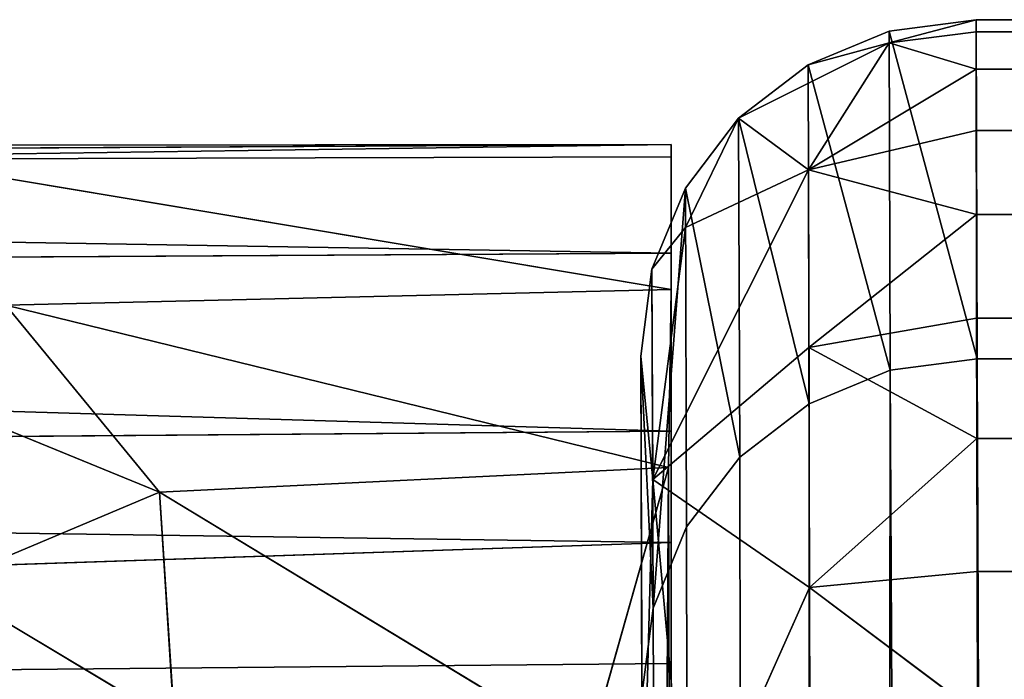
# Model space of a CAD drawing. Extents: x -429 to 426, y -405 to 405.
# Drawn here: x -344 to -329, y 395 to 405 of the extents above; entities that cross this region are included whole.
import ezdxf

# ---------------------------------------------------------------- set-up
doc = ezdxf.new("R2010")
doc.units = 0
doc.header["$LTSCALE"] = 25.4
doc.layers.get('0').update_dxf_attribs({"color": 13, "linetype": 'CONTINUOUS'})

# ---------------------------------------------------------------- blocks, each defined once
blk = doc.blocks.new('COMPONENT_1')
at = {"color": 0}
for p, q in [((0, 22.993, 3.64), (0.149, 801.923, 10)), ((0, 22.993, 3.64), (0.149, 801.923, 10)), ((0.149, 801.923, 10), (0.001, 28.519, 233.443)), ((0.149, 801.923, 10), (0.001, 28.519, 233.443)), ((0.149, 801.923, 10), (0.001, 27.313, 155.417)), ((0.149, 801.923, 10), (0.001, 27.313, 155.417)), ((0.149, 801.923, 10), (0.002, 31.974, 408.901)), ((0.149, 801.923, 10), (0.002, 31.974, 408.901)), ((0.149, 801.923, 10), (0.07, 390.698, 551.332)), ((0.149, 801.923, 10), (0.07, 390.698, 551.332)), ((0.087, 477.337, 552.512), (0.149, 801.923, 10)), ((0.087, 477.337, 552.512), (0.149, 801.923, 10)), ((0.145, 780.12, 537.071), (0.149, 801.923, 10)), ((0.145, 780.12, 537.071), (0.149, 801.923, 10)), ((0.149, 801.923, 10), (0.147, 791.923)), ((0.147, 793.874, 0.192), (0.149, 801.923, 10)), ((0.149, 801.923, 10), (0.147, 791.923)), ((0.147, 793.874, 0.192), (0.149, 801.923, 10)), ((0.149, 801.923, 10), (0.148, 795.75, 0.761)), ((0.148, 797.479, 1.685), (0.149, 801.923, 10)), ((0.149, 801.923, 10), (0.148, 795.75, 0.761)), ((0.148, 797.479, 1.685), (0.149, 801.923, 10)), ((0.148, 799.674, 530.376), (0.149, 801.923, 517.976)), ((0.148, 799.674, 530.376), (0.149, 801.923, 517.976)), ((0.149, 800.238, 4.444), (0.149, 801.923, 10)), ((0.149, 801.923, 10), (0.149, 801.731, 8.049)), ((0.149, 800.238, 4.444), (0.149, 801.923, 10)), ((77.43, 801.513, 7.412), (0.149, 801.923, 10)), ((0.149, 801.923, 10), (77.43, 801.853, 10)), ((0.149, 801.923, 10), (0.149, 801.731, 8.049)), ((77.43, 801.513, 7.412), (0.149, 801.923, 10)), ((0.149, 801.923, 10), (0.149, 801.923, 517.976)), ((0.149, 801.923, 517.976), (77.43, 801.853, 10)), ((0.149, 801.923, 10), (77.43, 801.853, 10)), ((26.984, 801.899, 545.264), (0.149, 801.923, 517.976)), ((0.149, 801.923, 517.976), (77.43, 801.853, 10)), ((0.149, 801.923, 517.976), (12.543, 801.748, 536.424)), ((26.984, 801.899, 545.264), (0.149, 801.923, 517.976)), ((0.149, 801.923, 517.976), (12.543, 801.748, 536.424)), ((0.149, 801.923, 10), (0.149, 801.923, 517.976)), ((12.543, 801.748, 536.424), (0.148, 799.674, 530.376)), ((12.543, 801.748, 536.424), (0.148, 799.674, 530.376)), ((0.149, 801.731, 8.049), (0.149, 800.238, 4.444)), ((0.149, 801.731, 8.049), (77.43, 801.513, 7.412)), ((0.149, 801.731, 8.049), (0.149, 800.238, 4.444)), ((0.149, 801.731, 8.049), (77.43, 801.513, 7.412)), ((0.149, 800.238, 4.444), (77.43, 801.513, 7.412)), ((0.149, 800.238, 4.444), (77.43, 801.513, 7.412)), ((0.148, 797.479, 1.685), (0.149, 800.238, 4.444)), ((0.148, 797.479, 1.685), (0.149, 800.238, 4.444)), ((77.428, 799.787, 3.912), (0.149, 800.238, 4.444)), ((77.428, 799.787, 3.912), (0.149, 800.238, 4.444)), ((0.148, 799.674, 530.376), (0.145, 780.12, 537.071)), ((0.148, 799.674, 530.376), (0.145, 780.12, 537.071)), ((77.428, 799.787, 3.912), (0.148, 797.479, 1.685)), ((77.428, 799.787, 3.912), (0.148, 797.479, 1.685)), ((0.188, 796.914, 535.584), (0.148, 799.674, 530.376)), ((0.188, 796.914, 535.584), (0.148, 799.674, 530.376)), ((10.469, 799.433, 543.256), (0.148, 799.674, 530.376)), ((10.469, 799.433, 543.256), (0.148, 799.674, 530.376)), ((15.584, 799.603, 547.688), (8.085, 796.53, 545.469)), ((15.584, 799.603, 547.688), (8.085, 796.53, 545.469)), ((10.469, 799.433, 543.256), (0.188, 796.914, 535.584)), ((10.469, 799.433, 543.256), (0.188, 796.914, 535.584)), ((8.085, 796.53, 545.469), (10.469, 799.433, 543.256)), ((8.085, 796.53, 545.469), (10.469, 799.433, 543.256)), ((0.148, 795.75, 0.761), (0.148, 797.479, 1.685)), ((0.148, 797.479, 1.685), (77.425, 796.853, 1.34)), ((0.148, 795.75, 0.761), (0.148, 797.479, 1.685)), ((0.148, 797.479, 1.685), (77.425, 796.853, 1.34)), ((0.145, 780.12, 537.071), (0.188, 796.914, 535.584)), ((0.145, 780.12, 537.071), (0.188, 796.914, 535.584)), ((0.188, 796.914, 535.584), (8.085, 796.53, 545.469)), ((0.188, 796.914, 535.584), (8.085, 796.53, 545.469)), ((0.188, 796.914, 535.584), (1.435, 792.502, 541.383)), ((0.188, 796.914, 535.584), (1.435, 792.502, 541.383)), ((0.188, 796.914, 535.584), (0.406, 761.784, 542.078)), ((0.188, 796.914, 535.584), (0.406, 761.784, 542.078)), ((77.425, 796.853, 1.34), (0.148, 795.75, 0.761)), ((77.425, 796.853, 1.34), (0.148, 795.75, 0.761)), ((8.085, 796.53, 545.469), (1.435, 792.502, 541.383)), ((8.085, 796.53, 545.469), (1.435, 792.502, 541.383)), ((7.853, 792.953, 548.431), (8.085, 796.53, 545.469)), ((7.853, 792.953, 548.431), (8.085, 796.53, 545.469)), ((8.085, 796.53, 545.469), (11.457, 795.11, 550.198)), ((8.085, 796.53, 545.469), (11.457, 795.11, 550.198)), ((0.148, 795.75, 0.761), (0.147, 793.874, 0.192)), ((0.148, 795.75, 0.761), (0.147, 793.874, 0.192)), ((77.422, 793.159, 0.086), (0.148, 795.75, 0.761)), ((77.422, 793.159, 0.086), (0.148, 795.75, 0.761)), ((11.457, 795.11, 550.198), (7.853, 792.953, 548.431)), ((11.457, 795.11, 550.198), (7.853, 792.953, 548.431)), ((0.147, 793.874, 0.192), (0.147, 791.923)), ((0.147, 793.874, 0.192), (0.147, 791.923)), ((0.147, 793.874, 0.192), (77.422, 793.159, 0.086)), ((0.147, 793.874, 0.192), (77.422, 793.159, 0.086))]:
    blk.add_line(p, q, dxfattribs=at)
at = {"color": 251}
mesh = blk.add_polyface(dxfattribs=at)
corners = [(0.149, 801.923, 10), (0.147, 791.923), (0, 22.993, 3.64)]
mesh.append_faces([[corners[k] for k in face] for face in [(0, 1, 2)]], dxfattribs={"color": 251})
mesh = blk.add_polyface(dxfattribs=at)
corners = [(0.149, 801.923, 10), (0, 22.993, 3.64), (0.001, 27.313, 155.417)]
mesh.append_faces([[corners[k] for k in face] for face in [(0, 1, 2)]], dxfattribs={"color": 251})
mesh = blk.add_polyface(dxfattribs=at)
corners = [(0.149, 801.923, 10), (0.001, 28.519, 233.443), (0.002, 31.974, 408.901)]
mesh.append_faces([[corners[k] for k in face] for face in [(0, 1, 2)]], dxfattribs={"color": 251})
mesh = blk.add_polyface(dxfattribs=at)
corners = [(0.149, 801.923, 10), (0.001, 27.313, 155.417), (0.001, 28.519, 233.443)]
mesh.append_faces([[corners[k] for k in face] for face in [(0, 1, 2)]], dxfattribs={"color": 251})
mesh = blk.add_polyface(dxfattribs=at)
corners = [(0.149, 801.923, 10), (0.002, 31.974, 408.901), (0.07, 390.698, 551.332)]
mesh.append_faces([[corners[k] for k in face] for face in [(0, 1, 2)]], dxfattribs={"color": 251})
mesh = blk.add_polyface(dxfattribs=at)
corners = [(0.149, 801.923, 10), (0.07, 390.698, 551.332), (0.087, 477.337, 552.512)]
mesh.append_faces([[corners[k] for k in face] for face in [(0, 1, 2)]], dxfattribs={"color": 251})
mesh = blk.add_polyface(dxfattribs=at)
corners = [(0.149, 801.923, 10), (0.087, 477.337, 552.512), (0.145, 780.12, 537.071)]
mesh.append_faces([[corners[k] for k in face] for face in [(0, 1, 2)]], dxfattribs={"color": 251})
mesh = blk.add_polyface(dxfattribs=at)
corners = [(0.148, 799.674, 530.376), (0.149, 801.923, 10), (0.145, 780.12, 537.071), (0.149, 801.923, 517.976)]
mesh.append_faces([[corners[k] for k in face] for face in [(0, 1, 2), (1, 0, 3)]], dxfattribs={"vtx0": -1, "color": 251})
mesh = blk.add_polyface(dxfattribs=at)
corners = [(0.149, 801.923, 10), (0.148, 795.75, 0.761), (0.147, 793.874, 0.192)]
mesh.append_faces([[corners[k] for k in face] for face in [(0, 1, 2)]], dxfattribs={"color": 251})
mesh = blk.add_polyface(dxfattribs=at)
corners = [(0.149, 801.923, 10), (0.147, 793.874, 0.192), (0.147, 791.923)]
mesh.append_faces([[corners[k] for k in face] for face in [(0, 1, 2)]], dxfattribs={"color": 251})
mesh = blk.add_polyface(dxfattribs=at)
corners = [(0.149, 801.923, 10), (0.149, 800.238, 4.444), (0.148, 797.479, 1.685)]
mesh.append_faces([[corners[k] for k in face] for face in [(0, 1, 2)]], dxfattribs={"color": 251})
mesh = blk.add_polyface(dxfattribs=at)
corners = [(0.149, 801.923, 10), (0.148, 797.479, 1.685), (0.148, 795.75, 0.761)]
mesh.append_faces([[corners[k] for k in face] for face in [(0, 1, 2)]], dxfattribs={"color": 251})
mesh = blk.add_polyface(dxfattribs=at)
corners = [(12.543, 801.748, 536.424), (0.149, 801.923, 517.976), (0.148, 799.674, 530.376)]
mesh.append_faces([[corners[k] for k in face] for face in [(0, 1, 2)]], dxfattribs={"color": 251})
mesh = blk.add_polyface(dxfattribs=at)
corners = [(0.149, 801.923, 10), (0.149, 801.731, 8.049), (0.149, 800.238, 4.444)]
mesh.append_faces([[corners[k] for k in face] for face in [(0, 1, 2)]], dxfattribs={"color": 251})
mesh = blk.add_polyface(dxfattribs=at)
corners = [(77.43, 801.853, 10), (77.43, 801.513, 7.412), (0.149, 801.923, 10)]
mesh.append_faces([[corners[k] for k in face] for face in [(0, 1, 2)]], dxfattribs={"color": 251})
mesh = blk.add_polyface(dxfattribs=at)
corners = [(0.149, 801.923, 10), (77.43, 801.513, 7.412), (0.149, 801.731, 8.049)]
mesh.append_faces([[corners[k] for k in face] for face in [(0, 1, 2)]], dxfattribs={"color": 251})
mesh = blk.add_polyface(dxfattribs=at)
corners = [(0.149, 801.923, 517.976), (77.43, 801.853, 10), (0.149, 801.923, 10)]
mesh.append_faces([[corners[k] for k in face] for face in [(0, 1, 2)]], dxfattribs={"color": 251})
mesh = blk.add_polyface(dxfattribs=at)
corners = [(26.984, 801.899, 545.264), (77.43, 801.853, 10), (0.149, 801.923, 517.976)]
mesh.append_faces([[corners[k] for k in face] for face in [(0, 1, 2)]], dxfattribs={"color": 251})
mesh = blk.add_polyface(dxfattribs=at)
corners = [(26.984, 801.899, 545.264), (0.149, 801.923, 517.976), (12.543, 801.748, 536.424)]
mesh.append_faces([[corners[k] for k in face] for face in [(0, 1, 2)]], dxfattribs={"color": 251})
mesh = blk.add_polyface(dxfattribs=at)
corners = [(10.469, 799.433, 543.256), (12.543, 801.748, 536.424), (0.148, 799.674, 530.376)]
mesh.append_faces([[corners[k] for k in face] for face in [(0, 1, 2)]], dxfattribs={"color": 251})
mesh = blk.add_polyface(dxfattribs=at)
corners = [(0.149, 801.731, 8.049), (77.43, 801.513, 7.412), (0.149, 800.238, 4.444)]
mesh.append_faces([[corners[k] for k in face] for face in [(0, 1, 2)]], dxfattribs={"color": 251})
mesh = blk.add_polyface(dxfattribs=at)
corners = [(77.43, 801.513, 7.412), (77.428, 799.787, 3.912), (0.149, 800.238, 4.444)]
mesh.append_faces([[corners[k] for k in face] for face in [(0, 1, 2)]], dxfattribs={"color": 251})
mesh = blk.add_polyface(dxfattribs=at)
corners = [(77.428, 799.787, 3.912), (0.148, 797.479, 1.685), (0.149, 800.238, 4.444)]
mesh.append_faces([[corners[k] for k in face] for face in [(0, 1, 2)]], dxfattribs={"color": 251})
mesh = blk.add_polyface(dxfattribs=at)
corners = [(0.148, 799.674, 530.376), (0.145, 780.12, 537.071), (0.188, 796.914, 535.584)]
mesh.append_faces([[corners[k] for k in face] for face in [(0, 1, 2)]], dxfattribs={"color": 251})
mesh = blk.add_polyface(dxfattribs=at)
corners = [(77.428, 799.787, 3.912), (77.425, 796.853, 1.34), (0.148, 797.479, 1.685)]
mesh.append_faces([[corners[k] for k in face] for face in [(0, 1, 2)]], dxfattribs={"color": 251})
mesh = blk.add_polyface(dxfattribs=at)
corners = [(10.469, 799.433, 543.256), (0.148, 799.674, 530.376), (0.188, 796.914, 535.584)]
mesh.append_faces([[corners[k] for k in face] for face in [(0, 1, 2)]], dxfattribs={"color": 251})
mesh = blk.add_polyface(dxfattribs=at)
corners = [(15.584, 799.603, 547.688), (10.469, 799.433, 543.256), (8.085, 796.53, 545.469)]
mesh.append_faces([[corners[k] for k in face] for face in [(0, 1, 2)]], dxfattribs={"color": 251})
mesh = blk.add_polyface(dxfattribs=at)
corners = [(11.457, 795.11, 550.198), (15.584, 799.603, 547.688), (8.085, 796.53, 545.469)]
mesh.append_faces([[corners[k] for k in face] for face in [(0, 1, 2)]], dxfattribs={"color": 251})
mesh = blk.add_polyface(dxfattribs=at)
corners = [(8.085, 796.53, 545.469), (10.469, 799.433, 543.256), (0.188, 796.914, 535.584)]
mesh.append_faces([[corners[k] for k in face] for face in [(0, 1, 2)]], dxfattribs={"color": 251})
mesh = blk.add_polyface(dxfattribs=at)
corners = [(77.425, 796.853, 1.34), (0.148, 795.75, 0.761), (0.148, 797.479, 1.685)]
mesh.append_faces([[corners[k] for k in face] for face in [(0, 1, 2)]], dxfattribs={"color": 251})
mesh = blk.add_polyface(dxfattribs=at)
corners = [(0.188, 796.914, 535.584), (0.145, 780.12, 537.071), (0.406, 761.784, 542.078)]
mesh.append_faces([[corners[k] for k in face] for face in [(0, 1, 2)]], dxfattribs={"color": 251})
mesh = blk.add_polyface(dxfattribs=at)
corners = [(0.188, 796.914, 535.584), (1.435, 792.502, 541.383), (8.085, 796.53, 545.469)]
mesh.append_faces([[corners[k] for k in face] for face in [(0, 1, 2)]], dxfattribs={"color": 251})
mesh = blk.add_polyface(dxfattribs=at)
corners = [(0.188, 796.914, 535.584), (0.406, 761.784, 542.078), (1.435, 792.502, 541.383)]
mesh.append_faces([[corners[k] for k in face] for face in [(0, 1, 2)]], dxfattribs={"color": 251})
mesh = blk.add_polyface(dxfattribs=at)
corners = [(77.425, 796.853, 1.34), (77.422, 793.159, 0.086), (0.148, 795.75, 0.761)]
mesh.append_faces([[corners[k] for k in face] for face in [(0, 1, 2)]], dxfattribs={"color": 251})
mesh = blk.add_polyface(dxfattribs=at)
corners = [(8.085, 796.53, 545.469), (1.435, 792.502, 541.383), (7.853, 792.953, 548.431)]
mesh.append_faces([[corners[k] for k in face] for face in [(0, 1, 2)]], dxfattribs={"color": 251})
mesh = blk.add_polyface(dxfattribs=at)
corners = [(8.085, 796.53, 545.469), (7.853, 792.953, 548.431), (11.457, 795.11, 550.198)]
mesh.append_faces([[corners[k] for k in face] for face in [(0, 1, 2)]], dxfattribs={"color": 251})
mesh = blk.add_polyface(dxfattribs=at)
corners = [(77.422, 793.159, 0.086), (0.147, 793.874, 0.192), (0.148, 795.75, 0.761)]
mesh.append_faces([[corners[k] for k in face] for face in [(0, 1, 2)]], dxfattribs={"color": 251})
mesh = blk.add_polyface(dxfattribs=at)
corners = [(15.881, 791.983, 555.405), (11.457, 795.11, 550.198), (7.853, 792.953, 548.431)]
mesh.append_faces([[corners[k] for k in face] for face in [(0, 1, 2)]], dxfattribs={"color": 251})
mesh = blk.add_polyface(dxfattribs=at)
corners = [(77.422, 793.159, 0.086), (0.147, 791.923), (0.147, 793.874, 0.192)]
mesh.append_faces([[corners[k] for k in face] for face in [(0, 1, 2)]], dxfattribs={"color": 251})
blk = doc.blocks.new('GROUP_14')
at = {"color": 0}
for p, q in [((3.851, 810.583, 541.827), (5.2, 810.762, 541.869)), ((3.851, 810.583, 541.827), (5.2, 810.762, 541.869)), ((3.852, 810.401, 544.114), (5.2, 810.762, 541.869)), ((3.852, 810.401, 544.114), (5.2, 810.762, 541.869)), ((5.2, 810.762, 541.869), (660.572, 810.762, 541.869)), ((5.2, 810.762, 541.869), (5.2, 810.576, 544.143)), ((5.2, 810.762, 541.869), (660.572, 810.762, 541.869)), ((5.218, 805.504), (5.2, 810.762, 541.869)), ((5.218, 805.504), (5.2, 810.762, 541.869)), ((5.2, 810.762, 541.869), (5.2, 810.576, 544.143)), ((2.595, 810.062, 541.832), (3.851, 810.583, 541.827)), ((2.595, 810.062, 541.832), (3.851, 810.583, 541.827)), ((5.218, 805.504), (3.851, 810.583, 541.827)), ((3.851, 810.583, 541.827), (3.852, 810.401, 544.114)), ((3.869, 805.326), (3.851, 810.583, 541.827)), ((5.218, 805.504), (3.851, 810.583, 541.827)), ((3.869, 805.326), (3.851, 810.583, 541.827)), ((3.851, 810.583, 541.827), (3.852, 810.401, 544.114)), ((3.852, 810.401, 544.114), (5.2, 810.576, 544.143)), ((3.852, 810.401, 544.114), (5.2, 810.576, 544.143)), ((5.2, 810.576, 544.143), (660.572, 810.576, 544.143)), ((5.2, 810.576, 544.143), (660.572, 810.576, 544.143)), ((5.2, 810.576, 544.143), (5.202, 809.997, 546.35)), ((5.2, 810.576, 544.143), (5.202, 809.997, 546.35)), ((1.517, 809.232, 541.84), (3.852, 810.401, 544.114)), ((1.517, 809.232, 541.84), (3.852, 810.401, 544.114)), ((3.852, 810.401, 544.114), (2.595, 810.062, 541.832)), ((3.852, 810.401, 544.114), (2.595, 810.062, 541.832)), ((3.852, 810.401, 544.114), (2.599, 808.434, 548.078)), ((3.852, 810.401, 544.114), (2.599, 808.434, 548.078)), ((5.202, 809.997, 546.35), (3.852, 810.401, 544.114)), ((5.202, 809.997, 546.35), (3.852, 810.401, 544.114)), ((1.517, 809.232, 541.84), (2.595, 810.062, 541.832)), ((1.517, 809.232, 541.84), (2.595, 810.062, 541.832)), ((2.595, 810.062, 541.832), (2.613, 804.804)), ((2.595, 810.062, 541.832), (2.613, 804.804)), ((5.202, 809.997, 546.35), (2.599, 808.434, 548.078)), ((5.202, 809.997, 546.35), (2.599, 808.434, 548.078)), ((5.203, 809.043, 548.422), (5.202, 809.997, 546.35)), ((5.202, 809.997, 546.35), (660.572, 809.997, 546.35)), ((5.202, 809.997, 546.35), (660.572, 809.997, 546.35)), ((5.203, 809.043, 548.422), (5.202, 809.997, 546.35)), ((1.517, 809.232, 541.84), (0.691, 808.151, 541.886)), ((1.517, 809.232, 541.84), (0.691, 808.151, 541.886)), ((0.693, 807.539, 545.474), (1.517, 809.232, 541.84)), ((0.693, 807.539, 545.474), (1.517, 809.232, 541.84)), ((2.613, 804.804), (1.517, 809.232, 541.84)), ((1.517, 809.232, 541.84), (1.535, 803.975)), ((1.517, 809.232, 541.84), (1.535, 803.975)), ((2.613, 804.804), (1.517, 809.232, 541.84)), ((1.517, 809.232, 541.84), (2.599, 808.434, 548.078)), ((1.517, 809.232, 541.84), (2.599, 808.434, 548.078)), ((2.599, 808.434, 548.078), (5.203, 809.043, 548.422)), ((2.599, 808.434, 548.078), (5.203, 809.043, 548.422)), ((5.203, 809.043, 548.422), (5.206, 807.742, 550.295)), ((660.572, 809.043, 548.422), (5.203, 809.043, 548.422)), ((5.203, 809.043, 548.422), (5.206, 807.742, 550.295)), ((660.572, 809.043, 548.422), (5.203, 809.043, 548.422)), ((0.184, 803.632, 548.969), (2.599, 808.434, 548.078)), ((0.184, 803.632, 548.969), (2.599, 808.434, 548.078)), ((2.599, 808.434, 548.078), (0.693, 807.539, 545.474)), ((2.599, 808.434, 548.078), (0.693, 807.539, 545.474)), ((2.606, 805.678, 551.384), (2.599, 808.434, 548.078)), ((2.599, 808.434, 548.078), (5.206, 807.742, 550.295)), ((2.606, 805.678, 551.384), (2.599, 808.434, 548.078)), ((2.599, 808.434, 548.078), (5.206, 807.742, 550.295)), ((0.173, 806.893, 541.894), (0.691, 808.151, 541.886)), ((0.173, 806.893, 541.894), (0.691, 808.151, 541.886)), ((0.191, 801.635), (0.691, 808.151, 541.886)), ((0.191, 801.635), (0.691, 808.151, 541.886)), ((0.691, 808.151, 541.886), (0.709, 802.894)), ((0.691, 808.151, 541.886), (0.693, 807.539, 545.474)), ((1.535, 803.975), (0.691, 808.151, 541.886)), ((0.691, 808.151, 541.886), (0.709, 802.894)), ((1.535, 803.975), (0.691, 808.151, 541.886)), ((0.691, 808.151, 541.886), (0.693, 807.539, 545.474)), ((5.206, 807.742, 550.295), (2.606, 805.678, 551.384)), ((5.206, 807.742, 550.295), (2.606, 805.678, 551.384)), ((5.206, 807.742, 550.295), (5.209, 806.134, 551.913)), ((660.572, 807.742, 550.295), (5.206, 807.742, 550.295)), ((660.572, 807.742, 550.295), (5.206, 807.742, 550.295)), ((5.206, 807.742, 550.295), (5.209, 806.134, 551.913)), ((0.693, 807.539, 545.474), (0.173, 806.893, 541.894)), ((0.693, 807.539, 545.474), (0.173, 806.893, 541.894)), ((0.693, 807.539, 545.474), (0.184, 803.632, 548.969)), ((0.693, 807.539, 545.474), (0.184, 803.632, 548.969)), ((0, 805.544, 541.876), (0.173, 806.893, 541.894)), ((0, 805.544, 541.876), (0.173, 806.893, 541.894)), ((0.173, 806.893, 541.894), (0.184, 803.632, 548.969)), ((0.173, 806.893, 541.894), (0.191, 801.635)), ((0.173, 806.893, 541.894), (0.191, 801.635)), ((0.173, 806.893, 541.894), (0.184, 803.632, 548.969)), ((5.209, 806.134, 551.913), (2.606, 805.678, 551.384)), ((5.209, 806.134, 551.913), (2.606, 805.678, 551.384)), ((5.213, 804.268, 553.226), (5.209, 806.134, 551.913)), ((5.209, 806.134, 551.913), (660.572, 806.134, 551.913)), ((5.213, 804.268, 553.226), (5.209, 806.134, 551.913)), ((5.209, 806.134, 551.913), (660.572, 806.134, 551.913)), ((2.606, 805.678, 551.384), (0.184, 803.632, 548.969)), ((2.606, 805.678, 551.384), (0.184, 803.632, 548.969)), ((2.606, 805.678, 551.384), (5.213, 804.268, 553.226)), ((2.616, 801.955, 553.542), (2.606, 805.678, 551.384)), ((2.606, 805.678, 551.384), (5.213, 804.268, 553.226)), ((2.616, 801.955, 553.542), (2.606, 805.678, 551.384)), ((0.018, 800.286), (0, 805.544, 541.876)), ((0, 805.544, 541.876), (0.191, 801.635)), ((0, 805.544, 541.876), (0.191, 801.635)), ((0.184, 803.632, 548.969), (0, 805.544, 541.876)), ((0, 805.544, 541.876), (0.027, 797.709, 549.786)), ((0, 805.544, 541.876), (0.225, 739.438, 533.952)), ((0.324, 710.395, 428.142), (0, 805.544, 541.876)), ((0.184, 803.632, 548.969), (0, 805.544, 541.876)), ((0.324, 710.395, 428.142), (0, 805.544, 541.876)), ((0.018, 800.286), (0, 805.544, 541.876)), ((0.172, 755.194, 548.803), (0, 805.544, 541.876)), ((0, 805.544, 541.876), (0.027, 797.709, 549.786)), ((0.172, 755.194, 548.803), (0, 805.544, 541.876)), ((0, 805.544, 541.876), (0.225, 739.438, 533.952)), ((5.218, 805.504), (3.869, 805.326)), ((5.218, 805.504), (3.869, 805.326)), ((5.218, 805.504), (660.571, 805.504)), ((5.218, 805.504), (660.571, 805.504)), ((2.613, 804.804), (3.869, 805.326)), ((2.613, 804.804), (3.869, 805.326)), ((1.535, 803.975), (2.613, 804.804)), ((1.535, 803.975), (2.613, 804.804)), ((5.213, 804.268, 553.226), (2.616, 801.955, 553.542)), ((5.213, 804.268, 553.226), (2.616, 801.955, 553.542)), ((660.571, 804.268, 553.226), (5.213, 804.268, 553.226)), ((5.218, 802.202, 554.194), (5.213, 804.268, 553.226)), ((660.571, 804.268, 553.226), (5.213, 804.268, 553.226)), ((5.218, 802.202, 554.194), (5.213, 804.268, 553.226)), ((0.709, 802.894), (1.535, 803.975)), ((0.709, 802.894), (1.535, 803.975)), ((0.027, 797.709, 549.786), (0.184, 803.632, 548.969)), ((0.027, 797.709, 549.786), (0.184, 803.632, 548.969)), ((0.184, 803.632, 548.969), (0.723, 797.712, 552.386)), ((0.184, 803.632, 548.969), (2.616, 801.955, 553.542)), ((0.184, 803.632, 548.969), (0.723, 797.712, 552.386)), ((0.184, 803.632, 548.969), (2.616, 801.955, 553.542)), ((0.709, 802.894), (0.191, 801.635)), ((0.709, 802.894), (0.191, 801.635)), ((2.616, 801.955, 553.542), (5.218, 802.202, 554.194)), ((2.616, 801.955, 553.542), (5.218, 802.202, 554.194)), ((5.218, 802.202, 554.194), (660.571, 802.202, 554.194)), ((5.222, 799.999, 554.787), (5.218, 802.202, 554.194)), ((5.218, 802.202, 554.194), (660.571, 802.202, 554.194)), ((5.222, 799.999, 554.787), (5.218, 802.202, 554.194)), ((0.723, 797.712, 552.386), (2.616, 801.955, 553.542)), ((0.723, 797.712, 552.386), (2.616, 801.955, 553.542)), ((2.616, 801.955, 553.542), (5.222, 799.999, 554.787)), ((2.627, 797.718, 554.29), (2.616, 801.955, 553.542)), ((2.616, 801.955, 553.542), (5.222, 799.999, 554.787)), ((2.627, 797.718, 554.29), (2.616, 801.955, 553.542)), ((0.018, 800.286), (0.191, 801.635)), ((0.018, 800.286), (0.191, 801.635))]:
    blk.add_line(p, q, dxfattribs=at)
at = {"color": 251}
mesh = blk.add_polyface(dxfattribs=at)
corners = [(5.2, 810.762, 541.869), (5.218, 805.504), (3.851, 810.583, 541.827)]
mesh.append_faces([[corners[k] for k in face] for face in [(0, 1, 2)]], dxfattribs={"color": 251})
mesh = blk.add_polyface(dxfattribs=at)
corners = [(3.852, 810.401, 544.114), (5.2, 810.762, 541.869), (3.851, 810.583, 541.827)]
mesh.append_faces([[corners[k] for k in face] for face in [(0, 1, 2)]], dxfattribs={"color": 251})
mesh = blk.add_polyface(dxfattribs=at)
corners = [(5.2, 810.576, 544.143), (5.2, 810.762, 541.869), (3.852, 810.401, 544.114)]
mesh.append_faces([[corners[k] for k in face] for face in [(0, 1, 2)]], dxfattribs={"color": 251})
mesh = blk.add_polyface(dxfattribs=at)
corners = [(5.2, 810.576, 544.143), (660.572, 810.762, 541.869), (5.2, 810.762, 541.869), (660.572, 810.576, 544.143)]
mesh.append_faces([[corners[k] for k in face] for face in [(0, 1, 2), (1, 0, 3)]], dxfattribs={"vtx0": -1, "color": 251})
mesh = blk.add_polyface(dxfattribs=at)
corners = [(5.2, 810.762, 541.869), (660.571, 805.504), (5.218, 805.504), (660.572, 810.762, 541.869)]
mesh.append_faces([[corners[k] for k in face] for face in [(0, 1, 2), (1, 0, 3)]], dxfattribs={"vtx0": -1, "color": 251})
mesh = blk.add_polyface(dxfattribs=at)
corners = [(2.595, 810.062, 541.832), (3.869, 805.326), (2.613, 804.804), (3.851, 810.583, 541.827)]
mesh.append_faces([[corners[k] for k in face] for face in [(0, 1, 2), (1, 0, 3)]], dxfattribs={"vtx0": -1, "color": 251})
mesh = blk.add_polyface(dxfattribs=at)
corners = [(3.852, 810.401, 544.114), (3.851, 810.583, 541.827), (2.595, 810.062, 541.832)]
mesh.append_faces([[corners[k] for k in face] for face in [(0, 1, 2)]], dxfattribs={"color": 251})
mesh = blk.add_polyface(dxfattribs=at)
corners = [(3.851, 810.583, 541.827), (5.218, 805.504), (3.869, 805.326)]
mesh.append_faces([[corners[k] for k in face] for face in [(0, 1, 2)]], dxfattribs={"color": 251})
mesh = blk.add_polyface(dxfattribs=at)
corners = [(5.202, 809.997, 546.35), (5.2, 810.576, 544.143), (3.852, 810.401, 544.114)]
mesh.append_faces([[corners[k] for k in face] for face in [(0, 1, 2)]], dxfattribs={"color": 251})
mesh = blk.add_polyface(dxfattribs=at)
corners = [(5.202, 809.997, 546.35), (660.572, 810.576, 544.143), (5.2, 810.576, 544.143), (660.572, 809.997, 546.35)]
mesh.append_faces([[corners[k] for k in face] for face in [(0, 1, 2), (1, 0, 3)]], dxfattribs={"vtx0": -1, "color": 251})
mesh = blk.add_polyface(dxfattribs=at)
corners = [(3.852, 810.401, 544.114), (2.595, 810.062, 541.832), (1.517, 809.232, 541.84)]
mesh.append_faces([[corners[k] for k in face] for face in [(0, 1, 2)]], dxfattribs={"color": 251})
mesh = blk.add_polyface(dxfattribs=at)
corners = [(2.599, 808.434, 548.078), (3.852, 810.401, 544.114), (1.517, 809.232, 541.84)]
mesh.append_faces([[corners[k] for k in face] for face in [(0, 1, 2)]], dxfattribs={"color": 251})
mesh = blk.add_polyface(dxfattribs=at)
corners = [(2.599, 808.434, 548.078), (5.202, 809.997, 546.35), (3.852, 810.401, 544.114)]
mesh.append_faces([[corners[k] for k in face] for face in [(0, 1, 2)]], dxfattribs={"color": 251})
mesh = blk.add_polyface(dxfattribs=at)
corners = [(1.517, 809.232, 541.84), (2.595, 810.062, 541.832), (2.613, 804.804)]
mesh.append_faces([[corners[k] for k in face] for face in [(0, 1, 2)]], dxfattribs={"color": 251})
mesh = blk.add_polyface(dxfattribs=at)
corners = [(5.203, 809.043, 548.422), (5.202, 809.997, 546.35), (2.599, 808.434, 548.078)]
mesh.append_faces([[corners[k] for k in face] for face in [(0, 1, 2)]], dxfattribs={"color": 251})
mesh = blk.add_polyface(dxfattribs=at)
corners = [(5.203, 809.043, 548.422), (660.572, 809.997, 546.35), (5.202, 809.997, 546.35), (660.572, 809.043, 548.422)]
mesh.append_faces([[corners[k] for k in face] for face in [(0, 1, 2), (1, 0, 3)]], dxfattribs={"vtx0": -1, "color": 251})
mesh = blk.add_polyface(dxfattribs=at)
corners = [(1.517, 809.232, 541.84), (0.691, 808.151, 541.886), (0.693, 807.539, 545.474)]
mesh.append_faces([[corners[k] for k in face] for face in [(0, 1, 2)]], dxfattribs={"color": 251})
mesh = blk.add_polyface(dxfattribs=at)
corners = [(1.517, 809.232, 541.84), (1.535, 803.975), (0.691, 808.151, 541.886)]
mesh.append_faces([[corners[k] for k in face] for face in [(0, 1, 2)]], dxfattribs={"color": 251})
mesh = blk.add_polyface(dxfattribs=at)
corners = [(2.599, 808.434, 548.078), (1.517, 809.232, 541.84), (0.693, 807.539, 545.474)]
mesh.append_faces([[corners[k] for k in face] for face in [(0, 1, 2)]], dxfattribs={"color": 251})
mesh = blk.add_polyface(dxfattribs=at)
corners = [(1.517, 809.232, 541.84), (2.613, 804.804), (1.535, 803.975)]
mesh.append_faces([[corners[k] for k in face] for face in [(0, 1, 2)]], dxfattribs={"color": 251})
mesh = blk.add_polyface(dxfattribs=at)
corners = [(5.206, 807.742, 550.295), (5.203, 809.043, 548.422), (2.599, 808.434, 548.078)]
mesh.append_faces([[corners[k] for k in face] for face in [(0, 1, 2)]], dxfattribs={"color": 251})
mesh = blk.add_polyface(dxfattribs=at)
corners = [(5.206, 807.742, 550.295), (660.572, 809.043, 548.422), (5.203, 809.043, 548.422), (660.572, 807.742, 550.295)]
mesh.append_faces([[corners[k] for k in face] for face in [(0, 1, 2), (1, 0, 3)]], dxfattribs={"vtx0": -1, "color": 251})
mesh = blk.add_polyface(dxfattribs=at)
corners = [(2.599, 808.434, 548.078), (0.184, 803.632, 548.969), (2.606, 805.678, 551.384)]
mesh.append_faces([[corners[k] for k in face] for face in [(0, 1, 2)]], dxfattribs={"color": 251})
mesh = blk.add_polyface(dxfattribs=at)
corners = [(2.599, 808.434, 548.078), (0.693, 807.539, 545.474), (0.184, 803.632, 548.969)]
mesh.append_faces([[corners[k] for k in face] for face in [(0, 1, 2)]], dxfattribs={"color": 251})
mesh = blk.add_polyface(dxfattribs=at)
corners = [(2.606, 805.678, 551.384), (5.206, 807.742, 550.295), (2.599, 808.434, 548.078)]
mesh.append_faces([[corners[k] for k in face] for face in [(0, 1, 2)]], dxfattribs={"color": 251})
mesh = blk.add_polyface(dxfattribs=at)
corners = [(0.691, 808.151, 541.886), (0.191, 801.635), (0.173, 806.893, 541.894)]
mesh.append_faces([[corners[k] for k in face] for face in [(0, 1, 2)]], dxfattribs={"color": 251})
mesh = blk.add_polyface(dxfattribs=at)
corners = [(0.691, 808.151, 541.886), (0.173, 806.893, 541.894), (0.693, 807.539, 545.474)]
mesh.append_faces([[corners[k] for k in face] for face in [(0, 1, 2)]], dxfattribs={"color": 251})
mesh = blk.add_polyface(dxfattribs=at)
corners = [(0.691, 808.151, 541.886), (0.709, 802.894), (0.191, 801.635)]
mesh.append_faces([[corners[k] for k in face] for face in [(0, 1, 2)]], dxfattribs={"color": 251})
mesh = blk.add_polyface(dxfattribs=at)
corners = [(0.691, 808.151, 541.886), (1.535, 803.975), (0.709, 802.894)]
mesh.append_faces([[corners[k] for k in face] for face in [(0, 1, 2)]], dxfattribs={"color": 251})
mesh = blk.add_polyface(dxfattribs=at)
corners = [(5.209, 806.134, 551.913), (5.206, 807.742, 550.295), (2.606, 805.678, 551.384)]
mesh.append_faces([[corners[k] for k in face] for face in [(0, 1, 2)]], dxfattribs={"color": 251})
mesh = blk.add_polyface(dxfattribs=at)
corners = [(5.209, 806.134, 551.913), (660.572, 807.742, 550.295), (5.206, 807.742, 550.295), (660.572, 806.134, 551.913)]
mesh.append_faces([[corners[k] for k in face] for face in [(0, 1, 2), (1, 0, 3)]], dxfattribs={"vtx0": -1, "color": 251})
mesh = blk.add_polyface(dxfattribs=at)
corners = [(0.693, 807.539, 545.474), (0.173, 806.893, 541.894), (0.184, 803.632, 548.969)]
mesh.append_faces([[corners[k] for k in face] for face in [(0, 1, 2)]], dxfattribs={"color": 251})
mesh = blk.add_polyface(dxfattribs=at)
corners = [(0.173, 806.893, 541.894), (0.191, 801.635), (0, 805.544, 541.876)]
mesh.append_faces([[corners[k] for k in face] for face in [(0, 1, 2)]], dxfattribs={"color": 251})
mesh = blk.add_polyface(dxfattribs=at)
corners = [(0.173, 806.893, 541.894), (0, 805.544, 541.876), (0.184, 803.632, 548.969)]
mesh.append_faces([[corners[k] for k in face] for face in [(0, 1, 2)]], dxfattribs={"color": 251})
mesh = blk.add_polyface(dxfattribs=at)
corners = [(5.213, 804.268, 553.226), (5.209, 806.134, 551.913), (2.606, 805.678, 551.384)]
mesh.append_faces([[corners[k] for k in face] for face in [(0, 1, 2)]], dxfattribs={"color": 251})
mesh = blk.add_polyface(dxfattribs=at)
corners = [(5.213, 804.268, 553.226), (660.572, 806.134, 551.913), (5.209, 806.134, 551.913), (660.571, 804.268, 553.226)]
mesh.append_faces([[corners[k] for k in face] for face in [(0, 1, 2), (1, 0, 3)]], dxfattribs={"vtx0": -1, "color": 251})
mesh = blk.add_polyface(dxfattribs=at)
corners = [(2.606, 805.678, 551.384), (0.184, 803.632, 548.969), (2.616, 801.955, 553.542)]
mesh.append_faces([[corners[k] for k in face] for face in [(0, 1, 2)]], dxfattribs={"color": 251})
mesh = blk.add_polyface(dxfattribs=at)
corners = [(5.213, 804.268, 553.226), (2.606, 805.678, 551.384), (2.616, 801.955, 553.542)]
mesh.append_faces([[corners[k] for k in face] for face in [(0, 1, 2)]], dxfattribs={"color": 251})
mesh = blk.add_polyface(dxfattribs=at)
corners = [(0, 805.544, 541.876), (0.191, 801.635), (0.018, 800.286)]
mesh.append_faces([[corners[k] for k in face] for face in [(0, 1, 2)]], dxfattribs={"color": 251})
mesh = blk.add_polyface(dxfattribs=at)
corners = [(0, 805.544, 541.876), (0.027, 797.709, 549.786), (0.184, 803.632, 548.969)]
mesh.append_faces([[corners[k] for k in face] for face in [(0, 1, 2)]], dxfattribs={"color": 251})
mesh = blk.add_polyface(dxfattribs=at)
corners = [(0, 805.544, 541.876), (0.324, 710.395, 428.142), (0.225, 739.438, 533.952)]
mesh.append_faces([[corners[k] for k in face] for face in [(0, 1, 2)]], dxfattribs={"color": 251})
mesh = blk.add_polyface(dxfattribs=at)
corners = [(0, 805.544, 541.876), (0.018, 800.286), (0.324, 710.395, 428.142)]
mesh.append_faces([[corners[k] for k in face] for face in [(0, 1, 2)]], dxfattribs={"color": 251})
mesh = blk.add_polyface(dxfattribs=at)
corners = [(0, 805.544, 541.876), (0.172, 755.194, 548.803), (0.027, 797.709, 549.786)]
mesh.append_faces([[corners[k] for k in face] for face in [(0, 1, 2)]], dxfattribs={"color": 251})
mesh = blk.add_polyface(dxfattribs=at)
corners = [(0, 805.544, 541.876), (0.225, 739.438, 533.952), (0.172, 755.194, 548.803)]
mesh.append_faces([[corners[k] for k in face] for face in [(0, 1, 2)]], dxfattribs={"color": 251})
mesh = blk.add_polyface(dxfattribs=at)
corners = [(0.191, 801.635), (2.647, 29.046), (0.018, 800.286), (0.709, 802.894), (1.535, 803.975), (2.613, 804.804), (3.869, 805.326), (7.855, 22.652), (5.218, 805.504), (660.571, 805.504), (660.423, 22.652), (665.624, 29.063), (661.917, 805.327), (663.171, 804.807), (664.248, 803.98), (665.075, 802.903), (665.594, 801.649), (665.771, 800.303)]
mesh.append_faces([[corners[k] for k in face] for face in [(0, 1, 2), (11, 16, 17)]], dxfattribs={"vtx0": -1, "color": 251})
mesh.append_faces([[corners[k] for k in face] for face in [(1, 6, 7), (7, 9, 10), (10, 9, 11)]], dxfattribs={"vtx0": -1, "vtx1": -1, "color": 251})
mesh.append_faces([[corners[k] for k in face] for face in [(1, 0, 3), (1, 3, 4), (1, 4, 5), (1, 5, 6), (7, 6, 8), (7, 8, 9), (11, 9, 12), (11, 12, 13), (11, 13, 14), (11, 14, 15), (11, 15, 16)]], dxfattribs={"vtx0": -1, "vtx2": -1, "color": 251})
mesh = blk.add_polyface(dxfattribs=at)
corners = [(5.218, 802.202, 554.194), (5.213, 804.268, 553.226), (2.616, 801.955, 553.542)]
mesh.append_faces([[corners[k] for k in face] for face in [(0, 1, 2)]], dxfattribs={"color": 251})
mesh = blk.add_polyface(dxfattribs=at)
corners = [(5.218, 802.202, 554.194), (660.571, 804.268, 553.226), (5.213, 804.268, 553.226), (660.571, 802.202, 554.194)]
mesh.append_faces([[corners[k] for k in face] for face in [(0, 1, 2), (1, 0, 3)]], dxfattribs={"vtx0": -1, "color": 251})
mesh = blk.add_polyface(dxfattribs=at)
corners = [(0.184, 803.632, 548.969), (0.027, 797.709, 549.786), (0.723, 797.712, 552.386)]
mesh.append_faces([[corners[k] for k in face] for face in [(0, 1, 2)]], dxfattribs={"color": 251})
mesh = blk.add_polyface(dxfattribs=at)
corners = [(0.184, 803.632, 548.969), (0.723, 797.712, 552.386), (2.616, 801.955, 553.542)]
mesh.append_faces([[corners[k] for k in face] for face in [(0, 1, 2)]], dxfattribs={"color": 251})
mesh = blk.add_polyface(dxfattribs=at)
corners = [(5.222, 799.999, 554.787), (5.218, 802.202, 554.194), (2.616, 801.955, 553.542)]
mesh.append_faces([[corners[k] for k in face] for face in [(0, 1, 2)]], dxfattribs={"color": 251})
mesh = blk.add_polyface(dxfattribs=at)
corners = [(5.222, 799.999, 554.787), (660.571, 802.202, 554.194), (5.218, 802.202, 554.194), (660.571, 799.999, 554.787)]
mesh.append_faces([[corners[k] for k in face] for face in [(0, 1, 2), (1, 0, 3)]], dxfattribs={"vtx0": -1, "color": 251})
mesh = blk.add_polyface(dxfattribs=at)
corners = [(2.616, 801.955, 553.542), (0.723, 797.712, 552.386), (2.627, 797.718, 554.29)]
mesh.append_faces([[corners[k] for k in face] for face in [(0, 1, 2)]], dxfattribs={"color": 251})
mesh = blk.add_polyface(dxfattribs=at)
corners = [(5.222, 799.999, 554.787), (2.616, 801.955, 553.542), (2.627, 797.718, 554.29)]
mesh.append_faces([[corners[k] for k in face] for face in [(0, 1, 2)]], dxfattribs={"color": 251})

msp = doc.modelspace()

# ---------------------------------------------------------------- block references
at = {"color": 0}
msp.add_blockref('GROUP_14', (-334.16, -405.381, 91.301), dxfattribs=at)
at = {"color": 0, "extrusion": (0, 0, -1), "zscale": -1}
msp.add_blockref('COMPONENT_1', (333.542, -398.478, -90.434), dxfattribs=at)

doc.saveas('drawing.dxf')
